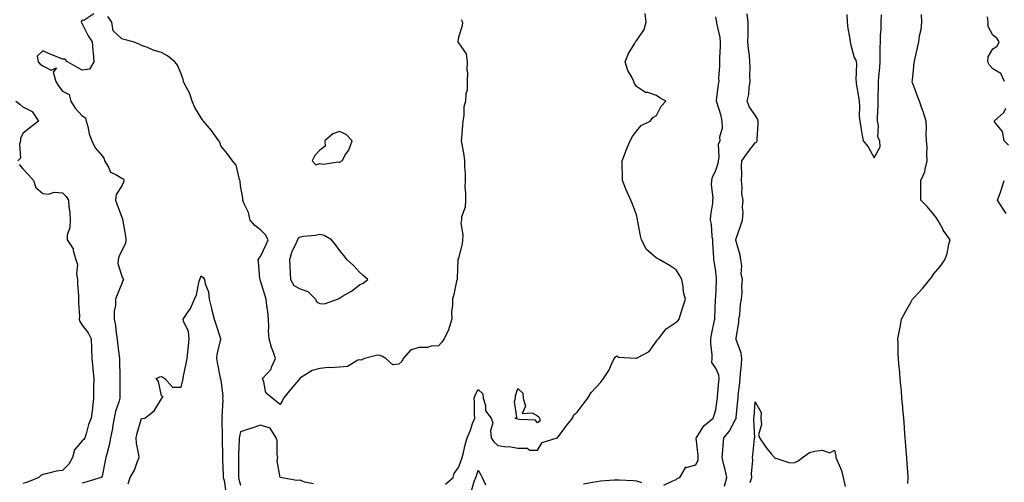
# Model space of a CAD drawing. Units: inches. Extents: x 923603 to 926243, y 7253018 to 7255658.
# Drawn here: x 923986 to 924484, y 7253879 to 7254113 of the extents above; entities that cross this region are included whole.
import ezdxf

# ---------------------------------------------------------------- set-up
doc = ezdxf.new("R2010")
doc.units = ezdxf.units.IN
doc.header["$MEASUREMENT"] = 0
doc.layers.add('Contour_92367253', color=7, linetype='Continuous', true_color=0x4bbc5c)

msp = doc.modelspace()

# ---------------------------------------------------------------- linework, layer by layer
at = {"layer": 'Contour_92367253'}
for points in [[(924023.89, 7254116.08, 3264), (924018.84, 7254112.7, 3264), (924018.05, 7254112.91, 3264), (924017.62, 7254112.35, 3264), (924017.48, 7254111.92, 3264), (924017.7, 7254111.57, 3264), (924018.05, 7254111.06, 3264), (924021.1, 7254104.97, 3264), (924023.11, 7254101.92, 3264), (924023.47, 7254097.35, 3264), (924023.58, 7254096.39, 3264), (924023.96, 7254091.92, 3264), (924021.75, 7254088.22, 3264), (924018.05, 7254087.66, 3264), (924015.33, 7254089.2, 3264), (924010.61, 7254091.92, 3264), (924009.38, 7254093.26, 3264), (924008.05, 7254093.26, 3264), (924005.76, 7254094.21, 3264), (924001.88, 7254095.75, 3264), (923998.05, 7254097.46, 3264), (923995.25, 7254094.72, 3264), (923995.7, 7254091.92, 3264), (923996.84, 7254090.72, 3264), (923998.05, 7254089.88, 3264), (924002.34, 7254087.62, 3264), (924004.99, 7254088.86, 3264), (924003.43, 7254086.54, 3264), (924004.67, 7254081.92, 3264), (924005.96, 7254079.83, 3264), (924008.05, 7254076.98, 3264), (924011.47, 7254075.34, 3264), (924012.26, 7254071.92, 3264), (924014.53, 7254068.39, 3264), (924018.05, 7254064.5, 3264), (924019.75, 7254063.62, 3264), (924020.1, 7254061.92, 3264), (924020.88, 7254059.1, 3264), (924021.62, 7254055.49, 3264), (924022.81, 7254051.92, 3264), (924024.61, 7254048.47, 3264), (924028.05, 7254044.31, 3264), (924029.05, 7254042.92, 3264), (924029.32, 7254041.92, 3264), (924031.28, 7254038.69, 3264), (924032.24, 7254036.11, 3264), (924035.02, 7254034.96, 3264), (924038.05, 7254033.01, 3264), (924038.81, 7254032.68, 3264), (924039.07, 7254031.92, 3264), (924038.87, 7254031.1, 3264), (924038.05, 7254029.17, 3264), (924035.13, 7254024.84, 3264), (924034.92, 7254021.92, 3264), (924035.69, 7254019.57, 3264), (924038.05, 7254013.38, 3264), (924038.43, 7254012.3, 3264), (924038.48, 7254011.92, 3264), (924038.53, 7254011.44, 3264), (924039.88, 7254003.75, 3264), (924040.02, 7254001.92, 3264), (924039.91, 7254000.06, 3264), (924038.05, 7253996.63, 3264), (924036.55, 7253993.42, 3264), (924036.17, 7253991.92, 3264), (924036.07, 7253989.94, 3264), (924038.05, 7253983.57, 3264), (924038.62, 7253982.49, 3264), (924038.89, 7253981.92, 3264), (924038.48, 7253981.48, 3264), (924038.05, 7253979.92, 3264), (924035.74, 7253974.23, 3264), (924034.86, 7253971.92, 3264), (924034.91, 7253968.78, 3264), (924034.13, 7253965.85, 3264), (924034.17, 7253961.92, 3264), (924034.85, 7253958.73, 3264), (924035.19, 7253954.77, 3264), (924035.69, 7253951.92, 3264), (924035.84, 7253949.71, 3264), (924036.72, 7253943.25, 3264), (924036.82, 7253941.92, 3264), (924036.9, 7253940.77, 3264), (924036.98, 7253932.99, 3264), (924037.03, 7253931.92, 3264), (924037.04, 7253930.91, 3264), (924037.07, 7253922.91, 3264), (924037.07, 7253921.92, 3264), (924036.76, 7253920.63, 3264), (924034.76, 7253915.21, 3264), (924034.19, 7253911.92, 3264), (924033.38, 7253907.24, 3264), (924033.33, 7253906.65, 3264), (924032.29, 7253901.92, 3264), (924031.72, 7253898.26, 3264), (924030.55, 7253894.42, 3264), (924030.04, 7253891.92, 3264), (924029.57, 7253890.4, 3264), (924028.05, 7253882.52, 3264), (924027.83, 7253882.13, 3264), (924027.55, 7253881.92, 3264), (924020.31, 7253879.65, 3264), (924018.05, 7253879.01, 3264)], [(924201.47, 7253878.49, 3263), (924205.48, 7253881.92, 3263), (924205.96, 7253884, 3263), (924208.05, 7253886.88, 3263), (924209.51, 7253890.46, 3263), (924209.99, 7253891.92, 3263), (924210.67, 7253894.54, 3263), (924211.49, 7253898.48, 3263), (924212.51, 7253901.92, 3263), (924214.09, 7253905.88, 3263), (924215.25, 7253909.13, 3263), (924216.3, 7253911.92, 3263), (924216.17, 7253913.8, 3263), (924216.21, 7253920.08, 3263), (924216.06, 7253921.92, 3263), (924216.54, 7253923.43, 3263), (924218.05, 7253926.42, 3263), (924220.35, 7253924.22, 3263), (924220.6, 7253921.92, 3263), (924221.73, 7253918.24, 3263), (924221.77, 7253915.64, 3263), (924224.57, 7253911.92, 3263), (924225.43, 7253909.29, 3263), (924224.26, 7253905.72, 3263), (924224.68, 7253901.92, 3263), (924226.01, 7253899.88, 3263), (924228.05, 7253898.02, 3263), (924232.51, 7253897.46, 3263), (924233.62, 7253897.49, 3263), (924238.05, 7253896.69, 3263), (924242.81, 7253896.69, 3263), (924244.22, 7253895.75, 3263), (924248.05, 7253895.75, 3263), (924250.45, 7253899.53, 3263), (924257.96, 7253901.92, 3263), (924258, 7253901.97, 3263), (924258.05, 7253901.95, 3263), (924262.33, 7253907.64, 3263), (924265.64, 7253911.92, 3263), (924266.36, 7253913.61, 3263), (924268.05, 7253914.98, 3263), (924271.09, 7253918.87, 3263), (924273.45, 7253921.92, 3263), (924275.11, 7253924.86, 3263), (924278.05, 7253927.88, 3263), (924279.99, 7253929.98, 3263), (924281.36, 7253931.92, 3263), (924284.06, 7253935.91, 3263), (924285.56, 7253939.43, 3263), (924286.8, 7253941.92, 3263), (924287.23, 7253942.73, 3263), (924288.05, 7253943.29, 3263), (924288.88, 7253942.75, 3263), (924297.74, 7253942.23, 3263), (924298.05, 7253942.13, 3263), (924298.68, 7253942.55, 3263), (924304.36, 7253945.61, 3263), (924308.05, 7253950.84, 3263), (924308.6, 7253951.36, 3263), (924309.06, 7253951.92, 3263), (924313.05, 7253956.92, 3263), (924318.05, 7253960.29, 3263), (924318.99, 7253960.98, 3263), (924319.59, 7253961.92, 3263), (924320.31, 7253964.18, 3263), (924321.57, 7253968.4, 3263), (924322.75, 7253971.92, 3263), (924321.69, 7253975.56, 3263), (924321.59, 7253978.38, 3263), (924320.9, 7253981.92, 3263), (924319.94, 7253983.8, 3263), (924318.05, 7253986.85, 3263), (924315, 7253988.87, 3263), (924309.8, 7253991.92, 3263), (924308.58, 7253992.46, 3263), (924308.05, 7253992.71, 3263), (924303.15, 7253997.02, 3263), (924300.63, 7254001.92, 3263), (924300.07, 7254003.93, 3263), (924298.7, 7254011.28, 3263), (924298.54, 7254011.92, 3263), (924298.58, 7254012.45, 3263), (924298.05, 7254014.52, 3263), (924296.05, 7254019.92, 3263), (924295.11, 7254021.92, 3263), (924292.91, 7254026.78, 3263), (924292.77, 7254027.2, 3263), (924290.95, 7254031.92, 3263), (924290.94, 7254034.81, 3263), (924290.73, 7254039.24, 3263), (924290.73, 7254041.92, 3263), (924292.42, 7254046.29, 3263), (924292.74, 7254047.23, 3263), (924294.83, 7254051.92, 3263), (924295.93, 7254054.05, 3263), (924298.05, 7254056.87, 3263), (924300.36, 7254059.61, 3263), (924304.89, 7254061.92, 3263), (924306.21, 7254063.76, 3263), (924308.05, 7254064.73, 3263), (924310.55, 7254069.42, 3263), (924312.87, 7254071.92, 3263), (924309.85, 7254073.73, 3263), (924308.05, 7254074.86, 3263), (924303.68, 7254076.3, 3263), (924302.53, 7254076.4, 3263), (924298.05, 7254079.45, 3263), (924297.06, 7254080.92, 3263), (924296.74, 7254081.92, 3263), (924295.52, 7254084.45, 3263), (924293.65, 7254087.53, 3263), (924292.38, 7254091.92, 3263), (924293.96, 7254096.01, 3263), (924297.01, 7254100.88, 3263), (924297.58, 7254101.92, 3263), (924297.76, 7254102.21, 3263), (924298.05, 7254102.4, 3263), (924301.82, 7254108.15, 3263), (924302.89, 7254111.92, 3263), (924302.36, 7254116.23, 3263)], [(924342.51, 7253877.46, 3261), (924343.67, 7253881.92, 3261), (924342.71, 7253886.58, 3261), (924342.36, 7253887.61, 3261), (924341.24, 7253891.92, 3261), (924341.61, 7253895.47, 3261), (924341.79, 7253898.18, 3261), (924342.2, 7253901.92, 3261), (924344.76, 7253905.21, 3261), (924348.05, 7253911.17, 3261), (924348.31, 7253911.67, 3261), (924348.35, 7253911.92, 3261), (924348.38, 7253912.25, 3261), (924349.19, 7253920.78, 3261), (924349.3, 7253921.92, 3261), (924349.39, 7253923.26, 3261), (924350.3, 7253929.66, 3261), (924350.44, 7253931.92, 3261), (924350.62, 7253934.49, 3261), (924351.06, 7253938.91, 3261), (924351.26, 7253941.92, 3261), (924350.83, 7253944.7, 3261), (924348.35, 7253951.62, 3261), (924348.28, 7253951.92, 3261), (924348.31, 7253952.17, 3261), (924349.64, 7253960.33, 3261), (924349.76, 7253961.92, 3261), (924350.15, 7253964.03, 3261), (924350.51, 7253969.46, 3261), (924351.12, 7253971.92, 3261), (924351.41, 7253975.28, 3261), (924351.22, 7253978.75, 3261), (924351.6, 7253981.92, 3261), (924350.95, 7253984.82, 3261), (924351.19, 7253988.78, 3261), (924350.75, 7253991.92, 3261), (924350.38, 7253994.25, 3261), (924348.14, 7254001.83, 3261), (924348.12, 7254001.92, 3261), (924348.16, 7254002.03, 3261), (924350.68, 7254009.29, 3261), (924351.57, 7254011.92, 3261), (924351.85, 7254015.73, 3261), (924351.59, 7254018.38, 3261), (924351.99, 7254021.92, 3261), (924351.31, 7254025.18, 3261), (924351.47, 7254028.49, 3261), (924351.01, 7254031.92, 3261), (924351.21, 7254035.07, 3261), (924351.02, 7254038.95, 3261), (924351.25, 7254041.92, 3261), (924354.14, 7254045.83, 3261), (924358.05, 7254050.93, 3261), (924358.65, 7254051.31, 3261), (924358.93, 7254051.92, 3261), (924358.92, 7254052.79, 3261), (924359.51, 7254060.46, 3261), (924359.51, 7254061.92, 3261), (924359.21, 7254063.08, 3261), (924358.05, 7254064.83, 3261), (924355.06, 7254068.93, 3261), (924353.95, 7254071.92, 3261), (924354.7, 7254075.27, 3261), (924354.91, 7254078.78, 3261), (924355.44, 7254081.92, 3261), (924355.34, 7254084.63, 3261), (924355.46, 7254089.32, 3261), (924355.34, 7254091.92, 3261), (924355.03, 7254094.94, 3261), (924354.56, 7254098.43, 3261), (924354.23, 7254101.92, 3261), (924354.39, 7254105.58, 3261), (924354.36, 7254108.23, 3261), (924354.5, 7254111.92, 3261), (924353.86, 7254116.11, 3261)], [(924209.41, 7254113.28, 3264), (924210.06, 7254111.92, 3264), (924209.89, 7254110.08, 3264), (924208.05, 7254104.31, 3264), (924207.83, 7254102.13, 3264), (924207.79, 7254101.92, 3264), (924207.83, 7254101.7, 3264), (924208.05, 7254101.36, 3264), (924212.05, 7254095.92, 3264), (924212.46, 7254091.92, 3264), (924212.4, 7254087.57, 3264), (924212.58, 7254086.45, 3264), (924212.53, 7254081.92, 3264), (924212.43, 7254077.54, 3264), (924211.8, 7254075.67, 3264), (924211.65, 7254071.92, 3264), (924210.84, 7254069.13, 3264), (924210.84, 7254064.71, 3264), (924210.33, 7254061.92, 3264), (924210.2, 7254059.77, 3264), (924209.62, 7254053.48, 3264), (924209.52, 7254051.92, 3264), (924209.78, 7254050.19, 3264), (924210.84, 7254044.71, 3264), (924211.22, 7254041.92, 3264), (924211.11, 7254038.86, 3264), (924211.52, 7254035.39, 3264), (924211.42, 7254031.92, 3264), (924211.39, 7254028.58, 3264), (924211.6, 7254025.47, 3264), (924211.58, 7254021.92, 3264), (924211.49, 7254018.48, 3264), (924209.64, 7254013.51, 3264), (924209.56, 7254011.92, 3264), (924209.37, 7254010.6, 3264), (924210.37, 7254004.24, 3264), (924210.18, 7254001.92, 3264), (924210.02, 7253999.95, 3264), (924208.05, 7253992.75, 3264), (924207.83, 7253992.14, 3264), (924207.82, 7253991.92, 3264), (924207.81, 7253991.68, 3264), (924207.42, 7253982.55, 3264), (924207.39, 7253981.92, 3264), (924207.16, 7253981.03, 3264), (924205.67, 7253974.3, 3264), (924205.03, 7253971.92, 3264), (924205.06, 7253968.92, 3264), (924204.64, 7253965.33, 3264), (924204.67, 7253961.92, 3264), (924203.23, 7253957.11, 3264), (924203.19, 7253956.78, 3264), (924200.92, 7253951.92, 3264), (924199.64, 7253950.33, 3264), (924198.05, 7253948.32, 3264), (924194.36, 7253948.24, 3264), (924192.4, 7253947.56, 3264), (924188.05, 7253947.51, 3264), (924183.85, 7253946.13, 3264), (924180.13, 7253941.92, 3264), (924179.44, 7253940.53, 3264), (924178.05, 7253939.15, 3264), (924175, 7253938.87, 3264), (924171.36, 7253941.92, 3264), (924169.36, 7253943.24, 3264), (924168.05, 7253943.65, 3264), (924166.46, 7253943.51, 3264), (924160.6, 7253941.92, 3264), (924158.88, 7253941.09, 3264), (924158.05, 7253941.3, 3264), (924157.24, 7253941.11, 3264), (924152.06, 7253937.91, 3264), (924148.05, 7253937.59, 3264), (924143.43, 7253937.29, 3264), (924142.49, 7253937.48, 3264), (924138.05, 7253936.98, 3264), (924134.11, 7253935.86, 3264), (924128.3, 7253932.17, 3264), (924128.05, 7253932.05, 3264), (924127.94, 7253932.03, 3264), (924127.9, 7253931.92, 3264), (924127.25, 7253931.13, 3264), (924123.47, 7253926.5, 3264), (924119.73, 7253921.92, 3264), (924119.19, 7253920.78, 3264), (924118.05, 7253918.81, 3264), (924116.33, 7253920.2, 3264), (924113.96, 7253921.92, 3264), (924110.78, 7253924.65, 3264), (924109.79, 7253930.17, 3264), (924109.04, 7253931.92, 3264), (924113.4, 7253936.57, 3264), (924113.68, 7253937.55, 3264), (924115.71, 7253941.92, 3264), (924114.46, 7253945.5, 3264), (924113.64, 7253947.51, 3264), (924112.39, 7253951.92, 3264), (924112.16, 7253956.03, 3264), (924112.34, 7253957.63, 3264), (924112.16, 7253961.92, 3264), (924111.87, 7253965.74, 3264), (924111.29, 7253968.68, 3264), (924110.98, 7253971.92, 3264), (924110.32, 7253974.2, 3264), (924108.05, 7253981.3, 3264), (924107.9, 7253981.76, 3264), (924107.84, 7253981.92, 3264), (924107.81, 7253982.16, 3264), (924107.11, 7253990.98, 3264), (924106.98, 7253991.92, 3264), (924107.35, 7253992.62, 3264), (924108.05, 7253993.56, 3264), (924110.8, 7253999.17, 3264), (924111.95, 7254001.92, 3264), (924110.63, 7254004.51, 3264), (924108.05, 7254006.92, 3264), (924105.31, 7254009.19, 3264), (924102.87, 7254011.92, 3264), (924101.95, 7254015.82, 3264), (924099.89, 7254020.07, 3264), (924099.24, 7254021.92, 3264), (924099.12, 7254022.99, 3264), (924098.05, 7254029.13, 3264), (924097.81, 7254031.68, 3264), (924097.73, 7254031.92, 3264), (924097.5, 7254032.48, 3264), (924095.72, 7254039.59, 3264), (924093.95, 7254041.92, 3264), (924091.48, 7254045.36, 3264), (924088.05, 7254049.42, 3264), (924087.48, 7254051.35, 3264), (924087.08, 7254051.92, 3264), (924084.48, 7254055.49, 3264), (924083.29, 7254057.16, 3264), (924079.27, 7254061.92, 3264), (924078.77, 7254062.63, 3264), (924078.05, 7254063.59, 3264), (924074.91, 7254068.78, 3264), (924073.54, 7254071.92, 3264), (924072.27, 7254076.14, 3264), (924070.17, 7254079.8, 3264), (924069.2, 7254081.92, 3264), (924069.02, 7254082.89, 3264), (924068.05, 7254085.79, 3264), (924066.21, 7254090.08, 3264), (924064.74, 7254091.92, 3264), (924061.04, 7254094.91, 3264), (924058.05, 7254096.59, 3264), (924053.9, 7254097.78, 3264), (924050.93, 7254099.04, 3264), (924048.05, 7254100.07, 3264), (924046.83, 7254100.7, 3264), (924043.81, 7254101.92, 3264), (924039.29, 7254103.16, 3264), (924038.05, 7254103.4, 3264), (924033.61, 7254107.48, 3264), (924032.92, 7254111.92, 3264), (924030.92, 7254114.79, 3264)], [(924311.87, 7253878.09, 3262), (924316.38, 7253880.26, 3262), (924318.05, 7253880.88, 3262), (924318.61, 7253881.36, 3262), (924319.89, 7253881.92, 3262), (924322.83, 7253886.7, 3262), (924322.75, 7253887.22, 3262), (924323.14, 7253887.01, 3262), (924328.05, 7253888.31, 3262), (924329.15, 7253890.82, 3262), (924329.12, 7253891.92, 3262), (924329.1, 7253892.97, 3262), (924328.16, 7253901.81, 3262), (924328.16, 7253901.92, 3262), (924328.42, 7253902.29, 3262), (924332.05, 7253907.93, 3262), (924336.78, 7253911.92, 3262), (924337.03, 7253912.95, 3262), (924338.05, 7253916.13, 3262), (924338.77, 7253921.21, 3262), (924338.86, 7253921.92, 3262), (924338.98, 7253922.85, 3262), (924339.57, 7253930.41, 3262), (924339.79, 7253931.92, 3262), (924339.65, 7253933.52, 3262), (924338.05, 7253937.14, 3262), (924336.12, 7253940, 3262), (924336.2, 7253941.92, 3262), (924336.18, 7253943.8, 3262), (924335.64, 7253949.51, 3262), (924335.61, 7253951.92, 3262), (924335.95, 7253954.02, 3262), (924337.44, 7253961.31, 3262), (924337.55, 7253961.92, 3262), (924337.59, 7253962.38, 3262), (924338, 7253971.87, 3262), (924338, 7253971.92, 3262), (924338, 7253971.97, 3262), (924338.05, 7253972.94, 3262), (924338.5, 7253981.47, 3262), (924338.5, 7253981.92, 3262), (924338.49, 7253982.36, 3262), (924338.05, 7253985.97, 3262), (924337.27, 7253991.15, 3262), (924337.08, 7253991.92, 3262), (924337.1, 7253992.87, 3262), (924336.59, 7254000.46, 3262), (924336.62, 7254001.92, 3262), (924336.33, 7254003.64, 3262), (924335.94, 7254009.81, 3262), (924335.49, 7254011.92, 3262), (924335.55, 7254014.42, 3262), (924336.52, 7254020.39, 3262), (924336.57, 7254021.92, 3262), (924336.78, 7254023.19, 3262), (924335.88, 7254029.75, 3262), (924336.09, 7254031.92, 3262), (924336.41, 7254033.56, 3262), (924338.05, 7254037.13, 3262), (924339.24, 7254040.73, 3262), (924339.38, 7254041.92, 3262), (924339.81, 7254043.68, 3262), (924339.48, 7254050.49, 3262), (924340.26, 7254051.92, 3262), (924340.08, 7254053.95, 3262), (924341.44, 7254058.53, 3262), (924341.29, 7254061.92, 3262), (924340.75, 7254064.62, 3262), (924338.53, 7254071.44, 3262), (924338.41, 7254071.92, 3262), (924338.5, 7254072.38, 3262), (924339.37, 7254080.6, 3262), (924339.71, 7254081.92, 3262), (924339.67, 7254083.54, 3262), (924340.12, 7254089.85, 3262), (924340.07, 7254091.92, 3262), (924340.07, 7254093.94, 3262), (924340.42, 7254099.55, 3262), (924340.42, 7254101.92, 3262), (924340.3, 7254104.17, 3262), (924338.6, 7254111.37, 3262), (924338.55, 7254111.92, 3262), (924338.46, 7254112.32, 3262), (924338.05, 7254114.63, 3262)], [(924404.29, 7254115.69, 3261), (924404.46, 7254111.92, 3261), (924404.85, 7254108.72, 3261), (924405.59, 7254104.37, 3261), (924405.93, 7254101.92, 3261), (924406.38, 7254100.25, 3261), (924408.05, 7254093.96, 3261), (924408.84, 7254092.71, 3261), (924409, 7254091.92, 3261), (924409.14, 7254090.83, 3261), (924408.79, 7254082.66, 3261), (924408.94, 7254081.92, 3261), (924409.07, 7254080.9, 3261), (924410.22, 7254074.09, 3261), (924410.47, 7254071.92, 3261), (924410.68, 7254069.29, 3261), (924410.5, 7254064.37, 3261), (924410.76, 7254061.92, 3261), (924411.34, 7254058.64, 3261), (924411.84, 7254055.72, 3261), (924412.52, 7254051.92, 3261), (924415, 7254048.87, 3261), (924418.05, 7254043.28, 3261), (924421.13, 7254048.84, 3261), (924420.92, 7254051.92, 3261), (924419.93, 7254053.8, 3261), (924420.27, 7254059.7, 3261), (924419.75, 7254061.92, 3261), (924419.73, 7254063.6, 3261), (924420.08, 7254069.89, 3261), (924420.06, 7254071.92, 3261), (924420.1, 7254073.97, 3261), (924420.21, 7254079.76, 3261), (924420.25, 7254081.92, 3261), (924420.4, 7254084.27, 3261), (924420.91, 7254089.06, 3261), (924421.08, 7254091.92, 3261), (924421.18, 7254095.05, 3261), (924421.1, 7254098.86, 3261), (924421.21, 7254101.92, 3261), (924421.35, 7254105.22, 3261), (924421.57, 7254108.4, 3261), (924421.7, 7254111.92, 3261), (924421.71, 7254115.58, 3261)], [(924435.07, 7253878.94, 3260), (924435.21, 7253881.92, 3260), (924435.04, 7253884.93, 3260), (924434.73, 7253888.61, 3260), (924434.55, 7253891.92, 3260), (924434.29, 7253895.68, 3260), (924434.09, 7253897.96, 3260), (924433.82, 7253901.92, 3260), (924433.45, 7253906.52, 3260), (924433.39, 7253907.26, 3260), (924433.01, 7253911.92, 3260), (924432.61, 7253916.48, 3260), (924432.52, 7253917.45, 3260), (924432.14, 7253921.92, 3260), (924431.82, 7253925.69, 3260), (924431.57, 7253928.4, 3260), (924431.25, 7253931.92, 3260), (924430.99, 7253934.86, 3260), (924430.58, 7253939.38, 3260), (924430.36, 7253941.92, 3260), (924430.27, 7253944.14, 3260), (924430.2, 7253949.77, 3260), (924430.11, 7253951.92, 3260), (924430.57, 7253954.44, 3260), (924431.35, 7253958.62, 3260), (924431.96, 7253961.92, 3260), (924434.11, 7253965.86, 3260), (924436.74, 7253970.6, 3260), (924437.46, 7253971.92, 3260), (924437.73, 7253972.24, 3260), (924438.05, 7253972.67, 3260), (924442.58, 7253977.39, 3260), (924446.14, 7253981.92, 3260), (924446.99, 7253982.97, 3260), (924448.05, 7253984.59, 3260), (924451.46, 7253988.51, 3260), (924453.82, 7253991.92, 3260), (924454.98, 7253994.99, 3260), (924455.81, 7253999.68, 3260), (924456.44, 7254001.92, 3260), (924452.99, 7254006.86, 3260), (924452.89, 7254007.08, 3260), (924450.29, 7254011.92, 3260), (924449.37, 7254013.25, 3260), (924448.05, 7254014.89, 3260), (924444.83, 7254018.7, 3260), (924441.74, 7254021.92, 3260), (924441.66, 7254025.53, 3260), (924441.7, 7254028.27, 3260), (924441.63, 7254031.92, 3260), (924443.71, 7254036.26, 3260), (924443.78, 7254037.64, 3260), (924444.9, 7254041.92, 3260), (924444.62, 7254045.35, 3260), (924444.79, 7254048.66, 3260), (924444.46, 7254051.92, 3260), (924444.27, 7254055.7, 3260), (924444.52, 7254058.39, 3260), (924444.29, 7254061.92, 3260), (924442.81, 7254066.68, 3260), (924442.52, 7254067.45, 3260), (924441, 7254071.92, 3260), (924440.17, 7254074.04, 3260), (924438.05, 7254079.58, 3260), (924437.41, 7254081.28, 3260), (924437.32, 7254081.92, 3260), (924437.38, 7254082.59, 3260), (924438.05, 7254089.48, 3260), (924438.29, 7254091.68, 3260), (924438.31, 7254091.92, 3260), (924438.39, 7254092.26, 3260), (924440.18, 7254099.79, 3260), (924440.7, 7254101.92, 3260), (924441.05, 7254104.92, 3260), (924441.76, 7254108.22, 3260), (924442.11, 7254111.92, 3260), (924441.93, 7254115.8, 3260)], [(924483.89, 7254081.92, 3259), (924482.08, 7254085.95, 3259), (924478.05, 7254088.38, 3259), (924476.29, 7254090.16, 3259), (924475.51, 7254091.92, 3259), (924475.67, 7254094.3, 3259), (924478.05, 7254098.49, 3259), (924480.15, 7254099.82, 3259), (924481.22, 7254101.92, 3259), (924480, 7254103.87, 3259), (924478.05, 7254105.39, 3259), (924475.74, 7254109.61, 3259), (924475.64, 7254111.92, 3259), (924475.33, 7254114.64, 3259)], [(923984.48, 7254071.92, 3265), (923986.59, 7254070.46, 3265), (923988.05, 7254069.18, 3265), (923992.82, 7254066.69, 3265), (923995.89, 7254061.92, 3265), (923991.54, 7254058.43, 3265), (923988.05, 7254055.64, 3265), (923986.83, 7254053.14, 3265), (923986.9, 7254051.92, 3265), (923986.37, 7254050.23, 3265), (923986.85, 7254043.12, 3265), (923985.5, 7254041.92, 3265)], [(924485.86, 7254049.73, 3259), (924483.76, 7254051.92, 3259), (924482.86, 7254056.73, 3259), (924480.17, 7254059.8, 3259), (924478.67, 7254061.92, 3259), (924483.67, 7254066.3, 3259), (924484.65, 7254068.51, 3259)], [(923986.18, 7254040.05, 3265), (923988.05, 7254037.88, 3265), (923990.92, 7254034.79, 3265), (923993.34, 7254031.92, 3265), (923994.52, 7254028.39, 3265), (923998.05, 7254025.41, 3265), (924001.05, 7254024.92, 3265), (924004.01, 7254025.96, 3265), (924008.05, 7254025.71, 3265), (924009.97, 7254023.84, 3265), (924011.04, 7254021.92, 3265), (924011.19, 7254018.78, 3265), (924011.74, 7254015.61, 3265), (924011.88, 7254011.92, 3265), (924011.82, 7254008.14, 3265), (924010.48, 7254004.34, 3265), (924010.4, 7254001.92, 3265), (924013.48, 7253997.36, 3265), (924013.5, 7253996.47, 3265), (924014.83, 7253991.92, 3265), (924015.71, 7253989.58, 3265), (924015.13, 7253984.83, 3265), (924015.64, 7253981.92, 3265), (924015.63, 7253979.51, 3265), (924016.21, 7253973.76, 3265), (924016.2, 7253971.92, 3265), (924016.17, 7253970.04, 3265), (924016.59, 7253963.38, 3265), (924016.56, 7253961.92, 3265), (924016.89, 7253960.77, 3265), (924018.05, 7253958.86, 3265), (924021.1, 7253954.97, 3265), (924022.6, 7253951.92, 3265), (924022.71, 7253947.26, 3265), (924022.73, 7253946.61, 3265), (924022.84, 7253941.92, 3265), (924023.33, 7253937.19, 3265), (924023.41, 7253936.57, 3265), (924023.89, 7253931.92, 3265), (924023.79, 7253927.66, 3265), (924023.81, 7253926.16, 3265), (924023.69, 7253921.92, 3265), (924023.17, 7253917.04, 3265), (924023.15, 7253916.82, 3265), (924022.58, 7253911.92, 3265), (924021.23, 7253908.74, 3265), (924020.09, 7253903.95, 3265), (924019.42, 7253901.92, 3265), (924018.9, 7253901.07, 3265), (924018.05, 7253900.36, 3265), (924014.07, 7253895.9, 3265), (924013.04, 7253891.92, 3265), (924011.31, 7253888.66, 3265), (924008.05, 7253885.46, 3265), (924004.91, 7253885.06, 3265), (923999.8, 7253883.67, 3265), (923998.05, 7253883.38, 3265), (923997.09, 7253882.88, 3265), (923996.09, 7253881.92, 3265), (923990.39, 7253879.58, 3265), (923988.05, 7253878.89, 3265)], [(924484.7, 7254015.27, 3259), (924483.45, 7254017.32, 3259), (924480.37, 7254021.92, 3259), (924481.66, 7254025.52, 3259), (924482.46, 7254027.52, 3259), (924483.83, 7254031.92, 3259)], [(924041.28, 7253878.69, 3263), (924042.25, 7253881.92, 3263), (924044.41, 7253885.56, 3263), (924045.83, 7253889.69, 3263), (924046.79, 7253891.92, 3263), (924046.67, 7253893.3, 3263), (924045.4, 7253899.27, 3263), (924045.24, 7253901.92, 3263), (924045.72, 7253904.25, 3263), (924048.05, 7253911.67, 3263), (924048.31, 7253911.66, 3263), (924049.66, 7253911.92, 3263), (924054.33, 7253915.63, 3263), (924058.05, 7253921.55, 3263), (924058.27, 7253921.92, 3263), (924059, 7253922.88, 3263), (924058.05, 7253923.13, 3263), (924056.57, 7253930.44, 3263), (924055.39, 7253931.92, 3263), (924057.28, 7253932.69, 3263), (924058.05, 7253932.92, 3263), (924058.69, 7253932.56, 3263), (924059.84, 7253931.92, 3263), (924063.62, 7253927.49, 3263), (924068.05, 7253927.6, 3263), (924068.86, 7253931.11, 3263), (924069.03, 7253931.92, 3263), (924069.27, 7253933.13, 3263), (924070.56, 7253939.41, 3263), (924071.03, 7253941.92, 3263), (924071.35, 7253945.22, 3263), (924071.73, 7253948.24, 3263), (924072.06, 7253951.92, 3263), (924071.8, 7253955.67, 3263), (924069.17, 7253960.8, 3263), (924068.98, 7253961.92, 3263), (924070.98, 7253964.85, 3263), (924072.76, 7253967.21, 3263), (924074.79, 7253971.92, 3263), (924075.74, 7253974.23, 3263), (924077.17, 7253981.04, 3263), (924077.44, 7253981.92, 3263), (924077.53, 7253982.45, 3263), (924078.05, 7253983.83, 3263), (924079.06, 7253982.93, 3263), (924079.8, 7253981.92, 3263), (924080.18, 7253979.79, 3263), (924081.8, 7253975.66, 3263), (924082.19, 7253971.92, 3263), (924083.41, 7253967.27, 3263), (924083.58, 7253966.38, 3263), (924084.63, 7253961.92, 3263), (924085.54, 7253959.41, 3263), (924087.88, 7253952.09, 3263), (924087.94, 7253951.92, 3263), (924087.93, 7253951.79, 3263), (924085.95, 7253944.02, 3263), (924085.79, 7253941.92, 3263), (924086.16, 7253940.03, 3263), (924087.7, 7253932.26, 3263), (924087.77, 7253931.92, 3263), (924087.84, 7253931.71, 3263), (924088.05, 7253931.18, 3263), (924089.08, 7253922.95, 3263), (924088.92, 7253921.92, 3263), (924089.02, 7253920.94, 3263), (924088.62, 7253912.49, 3263), (924088.7, 7253911.92, 3263), (924088.62, 7253911.35, 3263), (924088.74, 7253902.61, 3263), (924088.67, 7253901.92, 3263), (924088.66, 7253901.31, 3263), (924088.95, 7253892.82, 3263), (924088.94, 7253891.92, 3263), (924088.96, 7253891.01, 3263), (924089.29, 7253883.16, 3263), (924089.31, 7253881.92, 3263), (924089.66, 7253880.31, 3263), (924090.64, 7253874.51, 3263)], [(924355.44, 7253879.31, 3260), (924356.22, 7253881.92, 3260), (924356.16, 7253883.81, 3260), (924356.73, 7253890.59, 3260), (924356.67, 7253891.92, 3260), (924356.85, 7253893.12, 3260), (924357.66, 7253901.53, 3260), (924357.71, 7253901.92, 3260), (924357.8, 7253902.17, 3260), (924357.22, 7253911.1, 3260), (924357.37, 7253911.92, 3260), (924357.42, 7253912.55, 3260), (924358.05, 7253920.13, 3260), (924360.92, 7253914.79, 3260), (924360.84, 7253911.92, 3260), (924361.22, 7253908.75, 3260), (924359.66, 7253903.53, 3260), (924360.21, 7253901.92, 3260), (924363.37, 7253897.24, 3260), (924366.23, 7253893.74, 3260), (924367.68, 7253891.92, 3260), (924367.85, 7253891.72, 3260), (924368.05, 7253891.56, 3260), (924368.36, 7253891.61, 3260), (924375.41, 7253889.28, 3260), (924378.05, 7253889.47, 3260), (924379.66, 7253890.31, 3260), (924381.8, 7253891.92, 3260), (924385.47, 7253894.5, 3260), (924388.05, 7253895.12, 3260), (924391.8, 7253895.67, 3260), (924395.64, 7253894.33, 3260), (924398.05, 7253895.65, 3260), (924398.72, 7253892.59, 3260), (924398.8, 7253891.92, 3260), (924399.17, 7253890.81, 3260), (924401.56, 7253885.44, 3260), (924402.39, 7253881.92, 3260), (924403.51, 7253877.39, 3260)], [(924134.84, 7253878.71, 3264), (924130.42, 7253879.55, 3264), (924128.05, 7253880.56, 3264), (924126.51, 7253880.38, 3264), (924118.07, 7253881.9, 3264), (924118.05, 7253881.89, 3264), (924118.03, 7253881.9, 3264), (924118.02, 7253881.92, 3264), (924118.03, 7253881.94, 3264), (924116.53, 7253890.4, 3264), (924116.8, 7253891.92, 3264), (924116.49, 7253893.48, 3264), (924116.47, 7253900.35, 3264), (924115.97, 7253901.92, 3264), (924112.94, 7253906.81, 3264), (924108.05, 7253908.29, 3264), (924103.27, 7253906.7, 3264), (924102.61, 7253906.47, 3264), (924098.05, 7253904.98, 3264), (924097.41, 7253902.56, 3264), (924097.33, 7253901.92, 3264), (924097.33, 7253901.2, 3264), (924096.96, 7253893.01, 3264), (924096.95, 7253891.92, 3264), (924096.97, 7253890.85, 3264), (924096.94, 7253883.03, 3264), (924096.96, 7253881.92, 3264), (924097.16, 7253881.02, 3264), (924098.05, 7253877.96, 3264)], [(924214.75, 7253875.21, 3262), (924216.08, 7253879.95, 3262), (924216.94, 7253881.92, 3262), (924217.23, 7253882.73, 3262), (924218.05, 7253885.67, 3262), (924219.41, 7253883.28, 3262), (924220.03, 7253881.92, 3262), (924221.71, 7253878.26, 3262)], [(924271.2, 7253878.77, 3262), (924275.74, 7253879.61, 3262), (924278.05, 7253879.96, 3262), (924279.82, 7253880.15, 3262), (924286.78, 7253880.64, 3262), (924288.05, 7253880.78, 3262), (924289.32, 7253880.65, 3262), (924296.53, 7253880.4, 3262), (924298.05, 7253880.22, 3262), (924300.54, 7253879.43, 3262)]]:
    msp.add_polyline3d(points, dxfattribs=at)
for points in [[(924148.05, 7254041.14, 3265), (924148.5, 7254041.47, 3265), (924149.29, 7254041.92, 3265), (924151.1, 7254044.98, 3265), (924152.7, 7254047.27, 3265), (924154.36, 7254051.92, 3265), (924151.31, 7254055.17, 3265), (924148.05, 7254056.71, 3265), (924144.56, 7254055.41, 3265), (924140.56, 7254051.92, 3265), (924140.71, 7254049.25, 3265), (924138.05, 7254047.31, 3265), (924135.5, 7254044.47, 3265), (924134.14, 7254041.92, 3265), (924136, 7254039.87, 3265), (924138.05, 7254040.42, 3265), (924139.74, 7254040.23, 3265), (924147.39, 7254041.26, 3265)], [(924138.05, 7253969.7, 3265), (924140.4, 7253969.57, 3265), (924146.92, 7253971.92, 3265), (924147.65, 7253972.32, 3265), (924148.05, 7253972.49, 3265), (924149.54, 7253973.41, 3265), (924154.01, 7253975.96, 3265), (924158.05, 7253979.19, 3265), (924159.92, 7253980.05, 3265), (924162.23, 7253981.92, 3265), (924159.97, 7253983.84, 3265), (924158.05, 7253985.53, 3265), (924155.07, 7253988.94, 3265), (924151.89, 7253991.92, 3265), (924150.2, 7253994.07, 3265), (924148.05, 7253996.79, 3265), (924145.89, 7253999.76, 3265), (924143.98, 7254001.92, 3265), (924140.33, 7254004.2, 3265), (924138.05, 7254004.66, 3265), (924135.89, 7254004.08, 3265), (924129.74, 7254003.61, 3265), (924128.05, 7254003.28, 3265), (924127.18, 7254002.79, 3265), (924126.84, 7254001.92, 3265), (924125.98, 7253999.86, 3265), (924123.96, 7253996.01, 3265), (924122.82, 7253991.92, 3265), (924123.28, 7253981.92, 3265), (924124.96, 7253978.82, 3265), (924128.05, 7253977.21, 3265), (924132.03, 7253975.9, 3265), (924135.82, 7253971.92, 3265), (924136.55, 7253970.43, 3265)], [(924248.05, 7253909.48, 3263), (924246.95, 7253910.83, 3263), (924238.85, 7253911.12, 3263), (924238.05, 7253911.41, 3263), (924237.64, 7253911.51, 3263), (924236.81, 7253911.92, 3263), (924237.58, 7253912.39, 3263), (924236.45, 7253920.32, 3263), (924236.96, 7253921.92, 3263), (924236.84, 7253923.13, 3263), (924238.05, 7253926.81, 3263), (924240.56, 7253924.44, 3263), (924240.8, 7253921.92, 3263), (924241.99, 7253917.98, 3263), (924240.29, 7253914.16, 3263), (924245.33, 7253914.63, 3263), (924248.05, 7253913.01, 3263), (924248.72, 7253912.59, 3263), (924249.06, 7253911.92, 3263), (924249.38, 7253910.58, 3263)]]:
    msp.add_polyline3d(points, close=True, dxfattribs=at)

doc.saveas('drawing.dxf')
